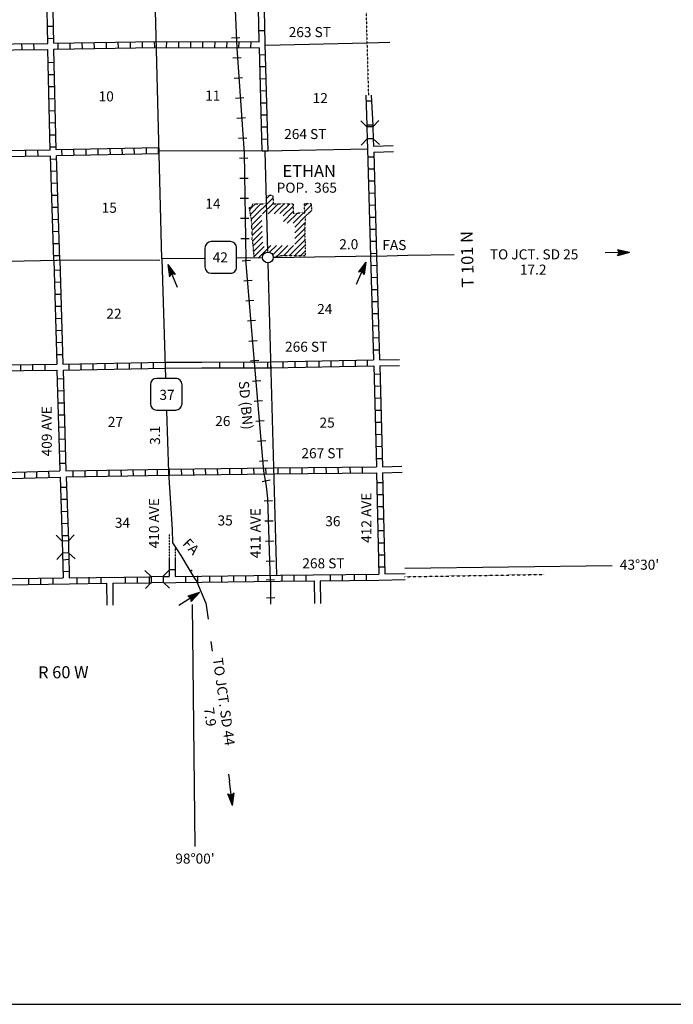
# Model space of a CAD drawing. Extents: x 1640401 to 2170926, y 15777135 to 16153506.
# Drawn here: x 1897098 to 1929621, y 15781671 to 15830636 of the extents above; entities that cross this region are included whole.
import ezdxf

# ---------------------------------------------------------------- set-up
doc = ezdxf.new("R2010")
doc.units = 0
doc.header["$MEASUREMENT"] = 0
doc.linetypes.add('DGN_STYLE_3', pattern=[0.0011, 0, -0.0011])
doc.linetypes.add('DGN_STYLE_4', pattern=[0.0022, 0, -0.0011, 0, -0.0011])
for name, color, linetype in [('L1', 7, 'CONTINUOUS'), ('L10', 7, 'CONTINUOUS'), ('L11', 7, 'CONTINUOUS'), ('L13', 7, 'CONTINUOUS'), ('L14', 7, 'CONTINUOUS'), ('L15', 7, 'CONTINUOUS'), ('L16', 7, 'CONTINUOUS'), ('L18', 7, 'CONTINUOUS'), ('L2', 7, 'CONTINUOUS'), ('L22', 7, 'CONTINUOUS'), ('L23', 7, 'CONTINUOUS'), ('L28', 7, 'CONTINUOUS'), ('L3', 7, 'CONTINUOUS'), ('L30', 7, 'CONTINUOUS'), ('L4', 7, 'CONTINUOUS'), ('L5', 7, 'CONTINUOUS'), ('L52', 7, 'CONTINUOUS'), ('L53', 7, 'CONTINUOUS'), ('L8', 7, 'CONTINUOUS'), ('L9', 7, 'CONTINUOUS')]:
    doc.layers.add(name, color=color, linetype=linetype)
doc.styles.add('STYLE-FONT002', font='font002.shx')
doc.styles.add('STYLE-FONT023', font='font023.shx')

# ---------------------------------------------------------------- blocks, each defined once
blk = doc.blocks.new('SD_3')
at = {"layer": 'L3', "color": 7, "linetype": 'CONTINUOUS'}
for p, q in [((496, 766), (-454, 766)), ((-771, 449), (-771, -491)), ((808, -491), (808, 449)), ((-454, -808), (496, -808))]:
    blk.add_line(p, q, dxfattribs=at)
for centre, start, end in [((-452, 452), 90.0001, 180.0001), ((493, 452), 0.0001, 90.0001), ((-452, -493), 180.0001, 270.0001), ((493, -493), 270.0001, 0.0001)]:
    blk.add_arc(centre, 315, start, end, dxfattribs=at)
blk = doc.blocks.new('SD_4')
at = {"layer": 'L3', "color": 7, "linetype": 'CONTINUOUS'}
for p, q in [((502, 766), (-449, 766)), ((-766, 449), (-766, -491)), ((808, -491), (808, 449)), ((-449, -808), (502, -808))]:
    blk.add_line(p, q, dxfattribs=at)
for centre, start, end in [((-449, 453), 90.0001, 180.0001), ((496, 453), 0.0001, 90.0001), ((-449, -492), 180.0001, 270.0001), ((496, -492), 270.0001, 0.0001)]:
    blk.add_arc(centre, 315, start, end, dxfattribs=at)
blk = doc.blocks.new('TWN')
at = {"layer": 'L16', "color": 7, "linetype": 'CONTINUOUS'}
blk.add_circle((-31, -3), 269, dxfattribs=at)
blk = doc.blocks.new('TFA_1')
at = {"layer": 'L53', "color": 7, "linetype": 'CONTINUOUS'}
for p, q in [((1220, -10), (0, 0)), ((1220, -10), (625, 149)), ((625, 149), (726, -5)), ((1148, 5), (669, 120)), ((1091, 4), (677, 103)), ((1010, 6), (700, 81)), ((936, 17), (718, 51)), ((842, 8), (729, 18)), ((770, 4), (738, 13)), ((626, -160), (726, -5)), ((1220, -10), (626, -160)), ((1122, -16), (662, -133)), ((1068, -12), (671, -120)), ((993, -21), (679, -88)), ((935, -14), (699, -57)), ((825, -18), (708, -43)), ((791, -22), (734, -23)), ((952, -6), (798, -1)), ((905, -1), (798, -1))]:
    blk.add_line(p, q, dxfattribs=at)
blk = doc.blocks.new('TFA_2')
at = {"layer": 'L28', "color": 1, "linetype": 'CONTINUOUS'}
for p, q in [((1217, -4), (0, 0)), ((1217, -4), (622, 147)), ((622, 147), (722, 2)), ((624, -163), (722, 2)), ((1147, 7), (666, 128)), ((1084, 5), (672, 103)), ((1005, 10), (704, 84)), ((934, 17), (714, 51)), ((767, 0), (728, 17)), ((844, 8), (732, 26)), ((904, 0), (795, 0)), ((1217, -4), (624, -163)), ((1121, -16), (660, -132)), ((1069, -17), (666, -118)), ((993, -20), (683, -91)), ((933, -12), (697, -56)), ((820, -22), (703, -42)), ((789, -15), (730, -19)), ((949, -1), (795, 0))]:
    blk.add_line(p, q, dxfattribs=at)
blk = doc.blocks.new('TFA_3')
at = {"layer": 'L28', "color": 1, "linetype": 'CONTINUOUS'}
for p, q in [((1213, 3), (0, 0)), ((1213, 3), (621, -156)), ((1213, 3), (623, 156)), ((623, 156), (726, -1)), ((1147, 9), (659, 125)), ((1084, 10), (666, 111)), ((1003, 10), (693, 88)), ((935, 21), (710, 49)), ((835, 12), (730, 29)), ((767, 11), (734, 20)), ((896, 4), (790, -2)), ((948, 3), (790, -2)), ((621, -156), (726, -1)), ((1125, -18), (655, -130)), ((1064, -10), (668, -119)), ((985, -15), (681, -84)), ((931, -10), (694, -61)), ((822, -11), (707, -38)), ((786, -21), (732, -16))]:
    blk.add_line(p, q, dxfattribs=at)
blk = doc.blocks.new('TFA_15')
at = {"layer": 'L52', "color": 1, "linetype": 'CONTINUOUS'}
for p, q in [((1215, 7), (0, 0)), ((1215, 7), (621, -155)), ((621, -155), (723, 2)), ((1215, 7), (625, 151)), ((625, 151), (723, 2)), ((1151, 13), (667, 129)), ((1083, 14), (677, 113)), ((1009, 9), (698, 87)), ((935, 15), (719, 55)), ((840, 11), (734, 28)), ((766, 12), (734, 18)), ((950, -1), (792, 1)), ((898, 0), (792, 1)), ((1125, -13), (658, -129)), ((1067, -2), (664, -113)), ((992, -17), (680, -82)), ((934, -11), (696, -56)), ((824, -15), (707, -40)), ((792, -15), (734, -14))]:
    blk.add_line(p, q, dxfattribs=at)
blk = doc.blocks.new('TFA_19')
at = {"layer": 'L53', "color": 1, "linetype": 'CONTINUOUS'}
for p, q in [((623, -158), (725, 4)), ((1219, -3), (627, 151)), ((627, 151), (725, 4)), ((1151, 6), (661, 125)), ((1088, 9), (681, 112)), ((1008, 9), (698, 83)), ((935, 19), (710, 49)), ((768, 9), (732, 19)), ((842, 5), (734, 30)), ((948, 1), (789, 7)), ((900, -3), (789, 7)), ((1219, -3), (0, 0)), ((1219, -3), (623, -158)), ((1122, -17), (654, -130)), ((1064, -9), (666, -116)), ((989, -15), (687, -81)), ((931, -7), (696, -56)), ((824, -14), (708, -41)), ((787, -9), (728, -12))]:
    blk.add_line(p, q, dxfattribs=at)
blk = doc.blocks.new('CMBR_28')
at = {"layer": 'L18', "color": 7, "linetype": 'CONTINUOUS'}
for p, q in [((5, 301), (-297, 602)), ((602, 297), (902, 604)), ((0, 0), (-301, -302)), ((5, 301), (0, 0)), ((0, 0), (602, -4)), ((5, 301), (602, 297)), ((602, 297), (602, -4)), ((602, -4), (899, -299))]:
    blk.add_line(p, q, dxfattribs=at)
blk = doc.blocks.new('CMBR_29')
at = {"layer": 'L18', "color": 7, "linetype": 'CONTINUOUS'}
for p, q in [((-5, 301), (-301, 597)), ((596, 296), (903, 603)), ((0, 0), (-296, -301)), ((-5, 301), (0, 0)), ((-5, 301), (596, 296)), ((0, 0), (597, 0)), ((596, 296), (597, 0)), ((597, 0), (903, -300))]:
    blk.add_line(p, q, dxfattribs=at)
blk = doc.blocks.new('CMBR_30')
at = {"layer": 'L18', "color": 7, "linetype": 'CONTINUOUS'}
for p, q in [((-3, 301), (-302, 604)), ((599, 302), (897, 606)), ((-3, 301), (599, 302)), ((-3, 301), (0, 0)), ((0, 0), (597, 6)), ((599, 302), (597, 6)), ((597, 6), (901, -297)), ((0, 0), (-303, -299))]:
    blk.add_line(p, q, dxfattribs=at)
blk = doc.blocks.new('CROSS_3')
at = {"layer": 'L1', "color": 7, "linetype": 'CONTINUOUS'}
for p, q in [((-26, 0), (26, 0)), ((0, -26), (0, 26))]:
    blk.add_line(p, q, dxfattribs=at)
blk.add_point((0, 0), dxfattribs=at)

msp = doc.modelspace()

# ---------------------------------------------------------------- linework, layer by layer
at = {"layer": 'L10', "color": 30, "linetype": 'CONTINUOUS', "flags": 128}
for points in [[(1904341, 15813605), (1906168, 15813613)], [(1904341, 15813310), (1906168, 15813315)]]:
    msp.add_lwpolyline(points, dxfattribs=at)
at = {"layer": 'L11', "color": 31, "linetype": 'DGN_STYLE_3', "flags": 128}
for points in [[(1904541, 15805062), (1904541, 15803824)], [(1904842, 15804405), (1904842, 15803824)]]:
    msp.add_lwpolyline(points, dxfattribs=at)
at = {"layer": 'L13', "color": 7, "linetype": 'CONTINUOUS', "flags": 128}
msp.add_lwpolyline([(1909335, 15829377), (1914393, 15829493)], dxfattribs=at)
at = {"layer": 'L15', "color": 220, "linetype": 'CONTINUOUS'}
for p, q in [((1907641, 15829731), (1908058, 15829752)), ((1907699, 15828733), (1908116, 15828759)), ((1907778, 15827735), (1908184, 15827756)), ((1907841, 15826731), (1908258, 15826768)), ((1907910, 15825734), (1908327, 15825765)), ((1907984, 15824741), (1908401, 15824767)), ((1908037, 15823748), (1908448, 15823759)), ((1908052, 15822756), (1908469, 15822756)), ((1908068, 15821758), (1908485, 15821758)), ((1908084, 15820760), (1908501, 15820760)), ((1908100, 15819756), (1908517, 15819756)), ((1908586, 15818664), (1908174, 15818632)), ((1908665, 15817666), (1908258, 15817634)), ((1908749, 15816673), (1908343, 15816631)), ((1908834, 15815675), (1908427, 15815643)), ((1908918, 15814672), (1908501, 15814640)), ((1909003, 15813684), (1908586, 15813647)), ((1909092, 15812681), (1908675, 15812650)), ((1909177, 15811689), (1908760, 15811652)), ((1909267, 15810691), (1908850, 15810659)), ((1909351, 15809698), (1908934, 15809656)), ((1909441, 15808700), (1909024, 15808668)), ((1909568, 15807734), (1909161, 15807660)), ((1909673, 15806709), (1909267, 15806688)), ((1909716, 15805706), (1909298, 15805690)), ((1909752, 15804708), (1909335, 15804692)), ((1909784, 15803705), (1909367, 15803689)), ((1909774, 15802781), (1909356, 15802765))]:
    msp.add_line(p, q, dxfattribs=at)
at = {"layer": 'L15', "color": 220, "linetype": 'CONTINUOUS', "flags": 128}
for points in [[(1907160, 15834530), (1907683, 15832133), (1907799, 15831515), (1907899, 15829224), (1908269, 15824002), (1908353, 15818700)], [(1909584, 15802691), (1909441, 15806826), (1909383, 15807433), (1909251, 15808183), (1908792, 15813399), (1908353, 15818700)]]:
    msp.add_lwpolyline(points, dxfattribs=at)
at = {"layer": 'L16', "color": 7, "linetype": 'DGN_STYLE_3'}
for p, q in [((1908672, 15821470), (1909384, 15821480)), ((1909372, 15821902), (1909700, 15821906)), ((1909700, 15821906), (1909708, 15821480)), ((1909708, 15821480), (1910704, 15821482)), ((1910704, 15821482), (1910713, 15821019)), ((1911271, 15821487), (1911608, 15821488)), ((1911282, 15821028), (1911271, 15821487)), ((1911608, 15821488), (1911614, 15821127)), ((1908643, 15820573), (1908530, 15821305)), ((1908530, 15821305), (1908673, 15821305)), ((1908673, 15821305), (1908672, 15821470)), ((1910713, 15821019), (1911282, 15821028)), ((1911614, 15821127), (1911311, 15820867)), ((1908642, 15820448), (1908635, 15820574)), ((1908635, 15820574), (1908643, 15820573)), ((1911304, 15820544), (1911289, 15820461)), ((1911311, 15820867), (1911304, 15820544)), ((1908649, 15820448), (1908642, 15820448)), ((1908672, 15819862), (1908649, 15820448)), ((1911289, 15820461), (1911301, 15818901)), ((1908655, 15819700), (1908672, 15819862)), ((1908689, 15819700), (1908655, 15819700)), ((1908772, 15818789), (1908689, 15819700)), ((1910022, 15818859), (1909712, 15818859)), ((1911301, 15818901), (1910022, 15818901)), ((1910022, 15818901), (1910022, 15818859))]:
    msp.add_line(p, q, dxfattribs=at)
at = {"layer": 'L16', "color": 7, "linetype": 'CONTINUOUS', "flags": 128}
for points in [[(1908624, 15820697), (1909703, 15821777)], [(1909188, 15820977), (1909708, 15821500)], [(1909376, 15821740), (1909540, 15821904)], [(1909467, 15820981), (1909967, 15821481)], [(1909762, 15820986), (1910258, 15821482)], [(1910050, 15820990), (1910537, 15821482)], [(1911274, 15821373), (1911388, 15821487)], [(1908547, 15821196), (1908656, 15821305)], [(1908585, 15820945), (1909101, 15821473)], [(1908673, 15821322), (1908818, 15821468)], [(1910216, 15820880), (1910707, 15821371)], [(1910221, 15820598), (1910712, 15821093)], [(1910415, 15820514), (1910923, 15821022)], [(1910699, 15820519), (1911213, 15821027)], [(1911280, 15821093), (1911609, 15821419)], [(1911465, 15820999), (1911613, 15821147)], [(1908649, 15820436), (1909131, 15820920)], [(1908660, 15820169), (1909144, 15820653)], [(1910790, 15820324), (1911310, 15820845)], [(1910792, 15820041), (1911305, 15820554)], [(1908670, 15819905), (1909157, 15820391)], [(1908695, 15819637), (1909170, 15820102)], [(1910794, 15819758), (1911290, 15820254)], [(1908718, 15819382), (1909182, 15819846)], [(1908742, 15819123), (1909202, 15819578)], [(1910502, 15818901), (1911295, 15819693)], [(1910796, 15819480), (1911292, 15819976)], [(1908766, 15818865), (1909260, 15819359)], [(1908976, 15818789), (1909587, 15819401)], [(1909534, 15819068), (1909874, 15819401)], [(1909687, 15818936), (1910152, 15819401)], [(1909895, 15818859), (1910437, 15819401)], [(1910221, 15818901), (1910716, 15819401)], [(1910776, 15818901), (1911297, 15819421)], [(1911063, 15818901), (1911299, 15819132)]]:
    msp.add_lwpolyline(points, dxfattribs=at)
at = {"layer": 'L2', "color": 7, "linetype": 'DGN_STYLE_4', "flags": 128}
msp.add_lwpolyline([(1914305, 15832028), (1914450, 15826875)], dxfattribs=at)
at = {"layer": 'L23', "color": 7, "linetype": 'CONTINUOUS'}
msp.add_line((1800798, 15781671), (2039188, 15781671), dxfattribs=at)
at = {"layer": 'L3', "color": 2, "linetype": 'CONTINUOUS', "flags": 128}
for points in [[(1906284, 15818764), (1904166, 15818748)], [(1909178, 15818790), (1907894, 15818785)], [(1914858, 15818875), (1909716, 15818801)]]:
    msp.add_lwpolyline(points, dxfattribs=at)
at = {"layer": 'L4', "color": 2, "linetype": 'CONTINUOUS', "flags": 128}
for points in [[(1914409, 15824191), (1909309, 15824091), (1904019, 15824118)], [(1909452, 15819107), (1909309, 15824091)], [(1882567, 15818368), (1888385, 15818468), (1898945, 15818685)], [(1898945, 15818690), (1904077, 15818680)], [(1909890, 15803008), (1909457, 15818532)]]:
    msp.add_lwpolyline(points, dxfattribs=at)
at = {"layer": 'L5', "color": 3, "linetype": 'CONTINUOUS', "flags": 128}
for points in [[(1904166, 15818748), (1903860, 15831093)], [(1904166, 15818748), (1904351, 15812834)], [(1904399, 15811192), (1904499, 15808130), (1904684, 15805289), (1904694, 15804613), (1904970, 15804224)], [(1904970, 15804224), (1905109, 15803997)], [(1905109, 15803997), (1905538, 15803295), (1905784, 15802887), (1905930, 15802661)]]:
    msp.add_lwpolyline(points, dxfattribs=at)
at = {"layer": 'L52', "color": 1, "linetype": 'CONTINUOUS'}
msp.add_line((1916410, 15818922), (1918723, 15818959), dxfattribs=at)
at = {"layer": 'L52', "color": 7, "linetype": 'CONTINUOUS', "flags": 128}
for points in [[(1914393, 15829493), (1915518, 15829525)], [(1914710, 15824350), (1915676, 15824382)], [(1914716, 15824049), (1915692, 15824081)], [(1914858, 15818875), (1916410, 15818922)], [(1915001, 15813716), (1915993, 15813732)], [(1915016, 15813415), (1915999, 15813431)], [(1915148, 15808399), (1916115, 15808431)], [(1915148, 15808098), (1916125, 15808130)], [(1916268, 15803367), (1926574, 15803489)], [(1915265, 15803072), (1916273, 15803098)], [(1914974, 15802765), (1916284, 15802797)]]:
    msp.add_lwpolyline(points, dxfattribs=at)
at = {"layer": 'L52', "color": 7, "linetype": 'DGN_STYLE_4', "flags": 128}
msp.add_lwpolyline([(1916241, 15802934), (1923190, 15803050)], dxfattribs=at)
at = {"layer": 'L53', "color": 7, "linetype": 'CONTINUOUS'}
msp.add_line((1909800, 15801883), (1909383, 15801868), dxfattribs=at)
at = {"layer": 'L53', "color": 7, "linetype": 'CONTINUOUS', "flags": 128}
for points in [[(1901426, 15802607), (1901437, 15801524)], [(1901727, 15802607), (1901732, 15801524)], [(1906353, 15801637), (1905930, 15802661)], [(1909584, 15802691), (1909584, 15801572)], [(1911748, 15802723), (1911769, 15801609)], [(1912049, 15802734), (1912065, 15801609)], [(1905676, 15801556), (1905819, 15789518)]]:
    msp.add_lwpolyline(points, dxfattribs=at)
at = {"layer": 'L53', "color": 1, "linetype": 'CONTINUOUS', "flags": 128}
for points in [[(1906353, 15801637), (1906469, 15800829)], [(1906612, 15799715), (1906681, 15799229)], [(1907494, 15793115), (1907536, 15792772)]]:
    msp.add_lwpolyline(points, dxfattribs=at)
at = {"layer": 'L8', "color": 1, "linetype": 'CONTINUOUS'}
for p, q in [((1898475, 15830306), (1898776, 15830317)), ((1909298, 15830090), (1909003, 15830084)), ((1897218, 15829150), (1897208, 15829451)), ((1897820, 15829160), (1897809, 15829456)), ((1898491, 15829709), (1898791, 15829715)), ((1899019, 15829176), (1899008, 15829472)), ((1899615, 15829181), (1899610, 15829482)), ((1900217, 15829192), (1900212, 15829493)), ((1900819, 15829208), (1900808, 15829509)), ((1901416, 15829218), (1901410, 15829514)), ((1902017, 15829224), (1902007, 15829525)), ((1902619, 15829234), (1902609, 15829535)), ((1903216, 15829250), (1903211, 15829551)), ((1903818, 15829255), (1903807, 15829556)), ((1904409, 15829255), (1904420, 15829556)), ((1905011, 15829250), (1905016, 15829551)), ((1905608, 15829250), (1905618, 15829551)), ((1906210, 15829250), (1906215, 15829551)), ((1906812, 15829239), (1906817, 15829540)), ((1907408, 15829239), (1907419, 15829540)), ((1908010, 15829239), (1908015, 15829540)), ((1908607, 15829234), (1908617, 15829535)), ((1909335, 15828891), (1909034, 15828880)), ((1898517, 15828506), (1898818, 15828516)), ((1898533, 15827909), (1898834, 15827914)), ((1909351, 15828289), (1909050, 15828284)), ((1909367, 15827692), (1909066, 15827682)), ((1898549, 15827307), (1898850, 15827318)), ((1909378, 15827090), (1909077, 15827085)), ((1898570, 15826705), (1898865, 15826716)), ((1909393, 15826489), (1909092, 15826483)), ((1898575, 15826108), (1898876, 15826114)), ((1909409, 15825892), (1909108, 15825881)), ((1898591, 15825506), (1898892, 15825517)), ((1898607, 15824910), (1898908, 15824915)), ((1909425, 15825290), (1909124, 15825285)), ((1909441, 15824693), (1909140, 15824683)), ((1897408, 15823843), (1897403, 15824139)), ((1898010, 15823849), (1898000, 15824150)), ((1898628, 15824308), (1898923, 15824318)), ((1899209, 15823864), (1899203, 15824165)), ((1899811, 15823880), (1899800, 15824181)), ((1900407, 15823891), (1900402, 15824192)), ((1901009, 15823907), (1900998, 15824208)), ((1901611, 15823917), (1901600, 15824218)), ((1902208, 15823933), (1902202, 15824223)), ((1902809, 15823938), (1902799, 15824239)), ((1903411, 15823949), (1903401, 15824250)), ((1904008, 15823965), (1904003, 15824266)), ((1909457, 15824091), (1909161, 15824091)), ((1898644, 15823706), (1898945, 15823717)), ((1914419, 15823817), (1914722, 15823822)), ((1898660, 15823109), (1898960, 15823115)), ((1914436, 15823215), (1914738, 15823226)), ((1898675, 15822507), (1898976, 15822518)), ((1914452, 15822618), (1914752, 15822624)), ((1914467, 15822016), (1914768, 15822022)), ((1898691, 15821905), (1898992, 15821916)), ((1898707, 15821309), (1899008, 15821314)), ((1914483, 15821414), (1914784, 15821425)), ((1898733, 15820707), (1899034, 15820717)), ((1914499, 15820818), (1914800, 15820823)), ((1898749, 15820105), (1899050, 15820116)), ((1914515, 15820216), (1914816, 15820226)), ((1914541, 15819614), (1914832, 15819624)), ((1898765, 15819508), (1899066, 15819514)), ((1898786, 15818906), (1899082, 15818917)), ((1914557, 15819017), (1914858, 15819023)), ((1899108, 15818172), (1898807, 15818167)), ((1914573, 15818415), (1914874, 15818426)), ((1899124, 15817576), (1898828, 15817565)), ((1914594, 15817813), (1914890, 15817824)), ((1914610, 15817217), (1914911, 15817222)), ((1899145, 15816974), (1898844, 15816963)), ((1914626, 15816615), (1914927, 15816625)), ((1899161, 15816372), (1898860, 15816367)), ((1899177, 15815775), (1898876, 15815765)), ((1914642, 15816018), (1914943, 15816023)), ((1899203, 15815173), (1898902, 15815168)), ((1914657, 15815416), (1914958, 15815422)), ((1914673, 15814814), (1914974, 15814825)), ((1899219, 15814577), (1898918, 15814566)), ((1914694, 15814218), (1914990, 15814223)), ((1899235, 15813975), (1898934, 15813964)), ((1910803, 15813346), (1910803, 15813647)), ((1911400, 15813357), (1911400, 15813658)), ((1912002, 15813368), (1912002, 15813663)), ((1912598, 15813373), (1912598, 15813674)), ((1913200, 15813389), (1913200, 15813690)), ((1913802, 15813399), (1913802, 15813700)), ((1914399, 15813410), (1914399, 15813706)), ((1897144, 15813484), (1897144, 15813183)), ((1897741, 15813489), (1897741, 15813193)), ((1898343, 15813500), (1898343, 15813199)), ((1899541, 15813515), (1899541, 15813214)), ((1900143, 15813526), (1900143, 15813225)), ((1900745, 15813542), (1900745, 15813241)), ((1901342, 15813547), (1901342, 15813251)), ((1901944, 15813568), (1901944, 15813267)), ((1902540, 15813574), (1902540, 15813273)), ((1903142, 15813584), (1903142, 15813283)), ((1903744, 15813600), (1903744, 15813299)), ((1909599, 15813325), (1909599, 15813626)), ((1910201, 15813331), (1910201, 15813632)), ((1899267, 15812776), (1898966, 15812766)), ((1914726, 15813014), (1915027, 15813024)), ((1914742, 15812417), (1915043, 15812422)), ((1899283, 15812174), (1898987, 15812164)), ((1914758, 15811815), (1915059, 15811826)), ((1899298, 15811572), (1899003, 15811567)), ((1914774, 15811213), (1915069, 15811224)), ((1899325, 15810976), (1899024, 15810965)), ((1899341, 15810374), (1899045, 15810363)), ((1914784, 15810617), (1915085, 15810622)), ((1899362, 15809772), (1899061, 15809767)), ((1914800, 15810015), (1915101, 15810025)), ((1914816, 15809418), (1915117, 15809423)), ((1899378, 15809175), (1899077, 15809165)), ((1914832, 15808816), (1915133, 15808821)), ((1899393, 15808573), (1899092, 15808568)), ((1903359, 15807966), (1903353, 15808267)), ((1903960, 15807977), (1903950, 15808272)), ((1904557, 15807982), (1904552, 15808283)), ((1905159, 15807993), (1905148, 15808288)), ((1905761, 15807998), (1905750, 15808299)), ((1906358, 15808008), (1906352, 15808309)), ((1906959, 15808014), (1906949, 15808315)), ((1907561, 15808024), (1907551, 15808325)), ((1908158, 15808035), (1908153, 15808330)), ((1908760, 15808040), (1908749, 15808341)), ((1909356, 15808051), (1909351, 15808352)), ((1909958, 15808056), (1909953, 15808357)), ((1910560, 15808066), (1910550, 15808367)), ((1911157, 15808072), (1911152, 15808373)), ((1911759, 15808072), (1911748, 15808373)), ((1912361, 15808082), (1912350, 15808383)), ((1912957, 15808093), (1912952, 15808389)), ((1913559, 15808093), (1913549, 15808389)), ((1914161, 15808098), (1914151, 15808399)), ((1897361, 15807850), (1897350, 15808151)), ((1897957, 15807866), (1897952, 15808167)), ((1898559, 15807882), (1898549, 15808183)), ((1899758, 15807908), (1899752, 15808209)), ((1900360, 15807913), (1900349, 15808214)), ((1900962, 15807924), (1900951, 15808225)), ((1901558, 15807934), (1901553, 15808230)), ((1902160, 15807950), (1902149, 15808251)), ((1902757, 15807956), (1902751, 15808257)), ((1899425, 15807375), (1899135, 15807364)), ((1914869, 15807623), (1915170, 15807623)), ((1914874, 15807026), (1915175, 15807026)), ((1899451, 15806773), (1899151, 15806768)), ((1914890, 15806424), (1915191, 15806424)), ((1899467, 15806176), (1899166, 15806166)), ((1914900, 15805822), (1915201, 15805822)), ((1899483, 15805574), (1899182, 15805564)), ((1899499, 15804972), (1899203, 15804967)), ((1914916, 15805226), (1915217, 15805226)), ((1914932, 15804624), (1915233, 15804624)), ((1914943, 15804022), (1915244, 15804022)), ((1899541, 15803784), (1899240, 15803763)), ((1914932, 15803425), (1915233, 15803425)), ((1898158, 15802575), (1898158, 15802876)), ((1898760, 15802580), (1898760, 15802881)), ((1899568, 15803193), (1899267, 15803172)), ((1899958, 15802602), (1899958, 15802897)), ((1900560, 15802607), (1900560, 15802908)), ((1901157, 15802607), (1901157, 15802908)), ((1902361, 15802623), (1902361, 15802924)), ((1902957, 15802633), (1902957, 15802934)), ((1903559, 15802639), (1903559, 15802940)), ((1904853, 15803272), (1904552, 15803272)), ((1905360, 15802665), (1905360, 15802966)), ((1905962, 15802676), (1905962, 15802976)), ((1906558, 15802676), (1906558, 15802976)), ((1907160, 15802681), (1907160, 15802982)), ((1907757, 15802691), (1907757, 15802992)), ((1908359, 15802697), (1908359, 15802998)), ((1908960, 15802707), (1908960, 15803008)), ((1910159, 15802718), (1910159, 15803013)), ((1910761, 15802723), (1910761, 15803024)), ((1911358, 15802734), (1911358, 15803035)), ((1912561, 15802739), (1912561, 15803040)), ((1913158, 15802749), (1913158, 15803050)), ((1913760, 15802760), (1913760, 15803056)), ((1914356, 15802765), (1914356, 15803066)), ((1897561, 15802565), (1897561, 15802866))]:
    msp.add_line(p, q, dxfattribs=at)
at = {"layer": 'L8', "color": 1, "linetype": 'CONTINUOUS', "flags": 128}
for points in [[(1909008, 15829535), (1908924, 15833706)], [(1909457, 15824091), (1909320, 15829440), (1909224, 15833691)], [(1898491, 15829456), (1898459, 15831109)], [(1898791, 15829467), (1898760, 15831114)], [(1893333, 15829407), (1898491, 15829456)], [(1898791, 15829467), (1903876, 15829556), (1909008, 15829535)], [(1893341, 15829106), (1898501, 15829160)], [(1898617, 15824150), (1898501, 15829160)], [(1898802, 15829166), (1903876, 15829255), (1909024, 15829234)], [(1898918, 15824160), (1898802, 15829166)], [(1909161, 15824091), (1909024, 15829234)], [(1898617, 15824150), (1893467, 15824079)], [(1904019, 15824266), (1898918, 15824160)], [(1904019, 15823965), (1898934, 15823859)], [(1914409, 15824191), (1914557, 15818875), (1914700, 15813716)], [(1914716, 15824049), (1914858, 15818891), (1915001, 15813716)], [(1898633, 15823849), (1893478, 15823783)], [(1898792, 15818685), (1898633, 15823849)], [(1899092, 15818700), (1898934, 15823859)], [(1898792, 15818685), (1898945, 15813500)], [(1899092, 15818700), (1899240, 15813505)], [(1909599, 15813626), (1914700, 15813716)], [(1893918, 15813447), (1898945, 15813500)], [(1893945, 15813151), (1898950, 15813199)], [(1898950, 15813199), (1899092, 15808193)], [(1899240, 15813505), (1904341, 15813605)], [(1899261, 15813209), (1904341, 15813310)], [(1899261, 15813209), (1899399, 15808198)], [(1909599, 15813325), (1914716, 15813415)], [(1914716, 15813415), (1914853, 15808399)], [(1915016, 15813415), (1915148, 15808399)], [(1899399, 15808198), (1904499, 15808283), (1909731, 15808357), (1914853, 15808399)], [(1894145, 15808056), (1899092, 15808193)], [(1894145, 15807755), (1899108, 15807892)], [(1899108, 15807892), (1899219, 15804714)], [(1899409, 15807897), (1904499, 15807982), (1909731, 15808056), (1914853, 15808098)], [(1899409, 15807897), (1899520, 15804714)], [(1914853, 15808098), (1914969, 15803066)], [(1915148, 15808098), (1915265, 15803072)], [(1899235, 15804101), (1899267, 15802876)], [(1899536, 15804106), (1899568, 15802881)], [(1904541, 15803824), (1904541, 15802940)], [(1904842, 15803824), (1904842, 15802950)], [(1894293, 15802818), (1899267, 15802876)], [(1899568, 15802881), (1903649, 15802934)], [(1904240, 15802940), (1904541, 15802940)], [(1904842, 15802950), (1910059, 15803008), (1914969, 15803066)], [(1896453, 15802538), (1899583, 15802580), (1901426, 15802607)], [(1901727, 15802607), (1903649, 15802633)], [(1904267, 15802639), (1904874, 15802649), (1910059, 15802707), (1911748, 15802723)], [(1912049, 15802734), (1914969, 15802765)]]:
    msp.add_lwpolyline(points, dxfattribs=at)
at = {"layer": 'L9', "color": 6, "linetype": 'CONTINUOUS'}
for p, q in [((1914609, 15826585), (1914337, 15826577)), ((1914672, 15825393), (1914374, 15825384)), ((1907054, 15813317), (1907053, 15813615)), ((1908248, 15813322), (1908246, 15813620)), ((1909441, 15813327), (1909440, 15813625))]:
    msp.add_line(p, q, dxfattribs=at)
at = {"layer": 'L9', "color": 6, "linetype": 'CONTINUOUS', "flags": 128}
for points in [[(1914328, 15826875), (1914373, 15825374)], [(1914595, 15826875), (1914663, 15825380)], [(1914373, 15825374), (1914375, 15825303)], [(1914663, 15825380), (1914666, 15825313)], [(1914393, 15824706), (1914409, 15824191)], [(1914694, 15824711), (1914710, 15824350)], [(1906168, 15813613), (1909599, 15813626)], [(1906168, 15813315), (1909599, 15813325)]]:
    msp.add_lwpolyline(points, dxfattribs=at)

# ---------------------------------------------------------------- block references
at = {"layer": 'L1', "color": 7, "linetype": 'CONTINUOUS', "xscale": 1.000000000173473, "yscale": 1.000000000173473, "zscale": 1.000000000173473, "rotation": 0.001067218870610318}
msp.add_blockref('CROSS_3', (1905650, 15803240), dxfattribs=at)
at = {"layer": 'L16', "color": 7, "linetype": 'CONTINUOUS', "xscale": 1.000000000173473, "yscale": 1.000000000173473, "zscale": 1.000000000173473, "rotation": 0.001067218870610318}
msp.add_blockref('TWN', (1909478, 15818817), dxfattribs=at)
at = {"layer": 'L18', "color": 7, "linetype": 'CONTINUOUS'}
for name, p, xscale, yscale, zscale, rotation in [('CMBR_30', (1914372, 15825303), 1.00000070643576, 1.00000070643576, 1.00000070643576, 271.4328896797105), ('CMBR_28', (1899219, 15804708), 0.999998758540156, 0.999998758540156, 0.999998758540156, 271.8973306415826), ('CMBR_29', (1903644, 15802649), 0.9999995450020669, 0.9999995450020669, 0.9999995450020669, 0.972016653712266)]:
    msp.add_blockref(name, p, dxfattribs=dict(at, xscale=xscale, yscale=yscale, zscale=zscale, rotation=rotation))
at = {"layer": 'L28', "color": 1, "linetype": 'CONTINUOUS'}
for name, p, xscale, yscale, zscale, rotation in [('TFA_3', (1913844, 15817460), 1.000001081473072, 1.000001081473072, 1.000001081473072, 66.5193915878026), ('TFA_2', (1904932, 15817333), 1.000000871928811, 1.000000871928811, 1.000000871928811, 112.6518199176371)]:
    msp.add_blockref(name, p, dxfattribs=dict(at, xscale=xscale, yscale=yscale, zscale=zscale, rotation=rotation))
at = {"layer": 'L3', "color": 7, "linetype": 'CONTINUOUS', "xscale": 1.000000000173473, "yscale": 1.000000000173473, "zscale": 1.000000000173473, "rotation": 0.001067218870610318}
for name, p in [('SD_3', (1907086, 15818832)), ('SD_4', (1904367, 15812032))]:
    msp.add_blockref(name, p, dxfattribs=at)
at = {"layer": 'L52', "color": 1, "linetype": 'CONTINUOUS', "xscale": 1.000000819594239, "yscale": 1.000000819594239, "zscale": 1.000000819594239, "rotation": 0.6811679318376072}
msp.add_blockref('TFA_15', (1926226, 15819038), dxfattribs=at)
at = {"layer": 'L53', "color": 7, "linetype": 'CONTINUOUS', "xscale": 0.999999524217831, "yscale": 0.999999524217831, "zscale": 0.999999524217831, "rotation": 32.9331903910541}
msp.add_blockref('TFA_1', (1905014, 15801496), dxfattribs=at)
at = {"layer": 'L53', "color": 1, "linetype": 'CONTINUOUS', "xscale": 1.000001876736891, "yscale": 1.000001876736891, "zscale": 1.000001876736891, "rotation": 277.601924938127}
msp.add_blockref('TFA_19', (1907536, 15792772), dxfattribs=at)

# ---------------------------------------------------------------- texts
at = {"layer": 'L14', "color": 1, "linetype": 'CONTINUOUS', "style": 'STYLE-FONT002'}
for s, p in [('10', (1901025, 15826573)), ('11', (1906326, 15826610)), ('12', (1911674, 15826489)), ('15', (1901178, 15821034)), ('14', (1906336, 15821235)), ('22', (1901410, 15815765)), ('24', (1911901, 15815997)), ('27', (1901484, 15810384)), ('26', (1906827, 15810427)), ('25', (1912018, 15810347)), ('34', (1901833, 15805368)), ('35', (1906944, 15805484)), ('36', (1912303, 15805448))]:
    msp.add_text(s, height=500, rotation=360, dxfattribs=at).set_placement(p)
at = {"layer": 'L15', "color": 220, "linetype": 'CONTINUOUS', "style": 'STYLE-FONT023'}
msp.add_text('SD (BN)', height=500, rotation=275.207, dxfattribs=at).set_placement((1907994, 15812650))
at = {"layer": 'L16', "color": 7, "linetype": 'CONTINUOUS', "style": 'STYLE-FONT002'}
for s, height, p in [('ETHAN', 600, (1910175, 15822814)), ('POP.  365', 500, (1909884, 15822032))]:
    msp.add_text(s, height=height, rotation=360, dxfattribs=at).set_placement(p)
at = {"layer": 'L22', "color": 1, "linetype": 'CONTINUOUS', "style": 'STYLE-FONT002'}
msp.add_text('FA', height=500, rotation=314.241, dxfattribs=at).set_placement((1905169, 15804545))
at = {"layer": 'L28', "color": 1, "linetype": 'CONTINUOUS', "style": 'STYLE-FONT002'}
for s, rotation, p in [('2.0', 360, (1913000, 15819218)), ('3.1', 90, (1904082, 15809492))]:
    msp.add_text(s, height=500, rotation=rotation, dxfattribs=at).set_placement(p)
at = {"layer": 'L3', "color": 7, "linetype": 'CONTINUOUS', "style": 'STYLE-FONT002'}
for s, p in [('42', (1906701, 15818568)), ('37', (1904050, 15811731))]:
    msp.add_text(s, height=500, rotation=360, dxfattribs=at).set_placement(p)
at = {"layer": 'L30', "color": 7, "linetype": 'CONTINUOUS', "style": 'STYLE-FONT002'}
for s, rotation, p in [('263 ST', 360, (1910483, 15829769)), ('264 ST', 360, (1910257, 15824700)), ('266 ST', 360, (1910302, 15814123)), ('409 AVE', 90, (1898697, 15808918)), ('267 ST', 360, (1911116, 15808828)), ('410 AVE', 90, (1904034, 15804347)), ('412 AVE', 90, (1914598, 15804619)), ('411 AVE', 90, (1909081, 15803850)), ('268 ST', 360, (1911161, 15803352))]:
    msp.add_text(s, height=500, rotation=rotation, dxfattribs=at).set_placement(p)
at = {"layer": 'L52', "color": 7, "linetype": 'CONTINUOUS', "style": 'STYLE-FONT002'}
for s, height, rotation, p in [('T 101 N', 600, 91.336, (1919700, 15817322)), ('FAS', 500, 360, (1915143, 15819181))]:
    msp.add_text(s, height=height, rotation=rotation, dxfattribs=at).set_placement(p)
at = {"layer": 'L52', "color": 1, "linetype": 'CONTINUOUS', "style": 'STYLE-FONT002'}
for s, height, p in [('TO JCT. SD 25', 499.96, (1920492, 15818716)), ('17.2', 500, (1921986, 15817956))]:
    msp.add_text(s, height=height, rotation=360, dxfattribs=at).set_placement(p)
at = {"layer": 'L52', "color": 7, "linetype": 'DGN_STYLE_4', "style": 'STYLE-FONT002'}
msp.add_text("43°30'", height=500, rotation=360, dxfattribs=at).set_placement((1926960, 15803283))
at = {"layer": 'L53', "color": 7, "linetype": 'CONTINUOUS', "style": 'STYLE-FONT002'}
for s, height, rotation, p in [('R 60 W', 600, 0.4032, (1898015, 15797876)), ("98°00'", 500, 360, (1904842, 15788668))]:
    msp.add_text(s, height=height, rotation=rotation, dxfattribs=at).set_placement(p)
at = {"layer": 'L53', "color": 1, "linetype": 'CONTINUOUS', "style": 'STYLE-FONT002'}
for s, height, p in [('TO JCT. SD 44', 499.98, (1906702, 15798870)), ('7.9', 500, (1906263, 15796399))]:
    msp.add_text(s, height=height, rotation=277.9965, dxfattribs=at).set_placement(p)

doc.saveas('drawing.dxf')
